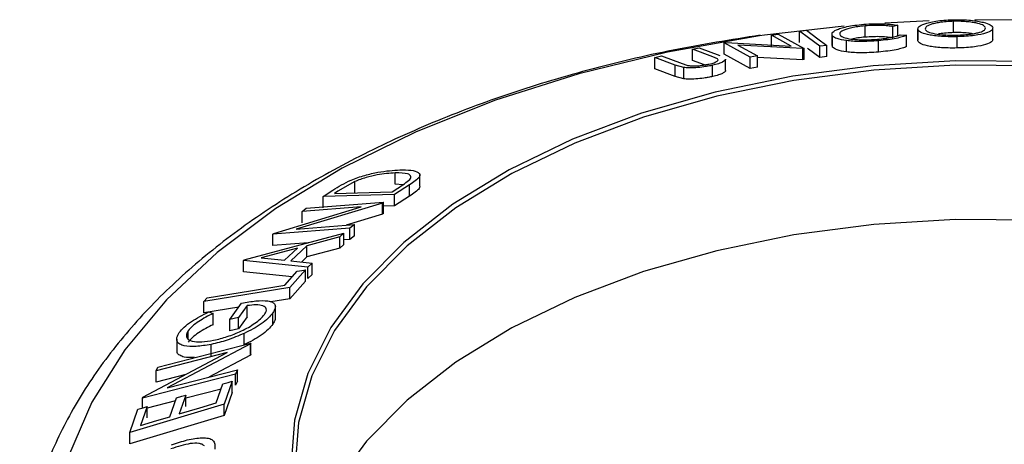
# Model space of a CAD drawing. Units: millimetres. Extents: x 5 to 292, y 5 to 205.
# Drawn here: x 183 to 190, y 195 to 198 of the extents above; entities that cross this region are included whole.
import ezdxf

# ---------------------------------------------------------------- set-up
doc = ezdxf.new("R2010")
doc.units = ezdxf.units.MM

msp = doc.modelspace()

# ---------------------------------------------------------------- linework, layer by layer
at = {"color": 7, "linetype": 'Continuous', "lineweight": 25}
for p, q in [((189.2494, 198.0053), (188.9297, 197.9897)), ((189.4272, 197.9211), (189.4272, 198.0027)), ((189.8605, 198.0109), (189.5795, 198.0123)), ((188.6343, 197.9673), (188.0598, 197.9015)), ((188.3132, 197.9313), (188.3637, 197.9376)), ((188.3132, 197.8497), (188.3132, 197.9313)), ((188.7871, 197.8882), (188.7871, 197.9698)), ((189.0227, 197.9739), (188.9882, 197.9643)), ((188.9882, 197.8826), (188.9882, 197.9643)), ((189.0227, 197.8923), (189.0227, 197.9739)), ((189.1674, 197.9468), (189.1674, 197.8652)), ((189.1676, 197.8621), (189.1676, 197.9438)), ((189.7104, 197.8722), (189.7104, 197.9539)), ((187.7681, 197.8468), (187.7789, 197.8487)), ((187.9564, 197.7439), (187.7681, 197.8468)), ((187.7681, 197.7651), (187.7681, 197.8468)), ((187.7789, 197.8487), (188.2531, 197.8239)), ((188.109, 197.9026), (188.158, 197.9099)), ((188.2531, 197.8239), (188.109, 197.9026)), ((188.109, 197.8209), (188.109, 197.9026)), ((188.158, 197.9099), (188.3463, 197.8071)), ((188.5464, 197.9094), (188.5464, 197.8277)), ((188.5512, 197.8149), (188.5512, 197.8966)), ((188.6522, 197.7811), (188.6522, 197.8627)), ((188.8825, 197.7804), (188.8825, 197.8621)), ((189.0403, 197.9053), (189.0869, 197.9013)), ((189.0869, 197.8196), (189.0869, 197.9013)), ((189.4531, 197.8096), (189.4531, 197.8912)), ((187.538, 197.8012), (187.5863, 197.8114)), ((187.6865, 197.7462), (187.538, 197.8012)), ((187.538, 197.7196), (187.538, 197.8012)), ((187.5863, 197.8114), (187.7348, 197.7563)), ((188.3351, 197.8054), (187.8652, 197.8306)), ((187.8652, 197.8306), (188.0077, 197.7529)), ((188.3463, 197.8071), (188.3351, 197.8054)), ((188.3351, 197.7238), (188.3351, 197.8054)), ((188.3463, 197.7254), (188.3463, 197.8071)), ((188.5097, 197.8287), (188.4592, 197.8225)), ((188.4592, 197.7408), (188.4592, 197.8225)), ((188.5097, 197.7471), (188.5097, 197.8287)), ((188.5512, 197.8149), (188.5497, 197.8278)), ((187.2655, 197.7409), (187.314, 197.7521)), ((187.414, 197.6858), (187.2655, 197.7409)), ((187.2655, 197.6593), (187.2655, 197.7409)), ((187.314, 197.7521), (187.4625, 197.697)), ((187.4625, 197.697), (187.4975, 197.6853)), ((187.6255, 197.6871), (187.538, 197.7196)), ((187.72, 197.7309), (187.6865, 197.7462)), ((187.9564, 197.6623), (187.7681, 197.7651)), ((187.7774, 197.647), (187.7774, 197.7286)), ((188.0077, 197.7529), (187.9564, 197.7439)), ((187.9564, 197.6623), (187.9564, 197.7439)), ((188.0077, 197.6713), (188.0077, 197.7529)), ((188.3351, 197.7238), (188.0077, 197.7413)), ((188.3463, 197.7254), (188.3351, 197.7238)), ((188.5097, 197.7471), (188.4592, 197.7408)), ((187.414, 197.6042), (187.2655, 197.6593)), ((187.4748, 197.6687), (187.414, 197.6858)), ((187.414, 197.6042), (187.414, 197.6858)), ((187.4748, 197.5871), (187.4748, 197.6687)), ((187.6832, 197.6031), (187.6832, 197.6848)), ((188.0077, 197.6713), (187.9564, 197.6623)), ((187.4748, 197.5871), (187.414, 197.6042)), ((185.0958, 196.8431), (184.9738, 196.774)), ((185.0958, 196.7614), (185.0958, 196.8431)), ((185.3882, 196.8245), (185.3882, 196.9061)), ((185.5669, 196.8092), (185.5669, 196.8906)), ((184.8658, 196.735), (184.9377, 196.7818)), ((184.9738, 196.774), (184.9493, 196.7581)), ((185.3666, 196.7695), (185.4067, 196.7956)), ((185.4925, 196.8208), (185.3822, 196.7491)), ((185.4431, 196.82), (185.3882, 196.8245)), ((185.4925, 196.7391), (185.4925, 196.8208)), ((185.3822, 196.7491), (184.8658, 196.735)), ((184.8658, 196.6533), (184.8658, 196.735)), ((184.9493, 196.7581), (185.3666, 196.7695)), ((185.3822, 196.6675), (185.3822, 196.7491)), ((185.4925, 196.7391), (185.3822, 196.6675)), ((184.5095, 196.4686), (185.1416, 196.6605)), ((185.2959, 196.6883), (184.6709, 196.4991)), ((185.1416, 196.6605), (184.7144, 196.6272)), ((184.7144, 196.6272), (184.7448, 196.6501)), ((184.7448, 196.6501), (185.3028, 196.6935)), ((185.3028, 196.6935), (185.2959, 196.6883)), ((185.2959, 196.6066), (185.2959, 196.6883)), ((185.3028, 196.6118), (185.3028, 196.6935)), ((185.3822, 196.6675), (185.3028, 196.6653)), ((184.7144, 196.5456), (184.7144, 196.6272)), ((185.2959, 196.6066), (185.0342, 196.5274)), ((185.3028, 196.6118), (185.2959, 196.6066)), ((185.0608, 196.5067), (184.5027, 196.4633)), ((184.6709, 196.4991), (185.0927, 196.532)), ((185.0927, 196.532), (185.0608, 196.5067)), ((185.0608, 196.425), (185.0608, 196.5067)), ((185.0927, 196.4503), (185.0927, 196.532)), ((184.2961, 196.2785), (185.0161, 196.47)), ((184.5027, 196.4633), (184.5095, 196.4686)), ((184.5027, 196.3816), (184.5027, 196.4633)), ((184.9873, 196.4435), (184.7494, 196.3798)), ((185.0161, 196.47), (184.9873, 196.4435)), ((184.9873, 196.3619), (184.9873, 196.4435)), ((185.0161, 196.3884), (185.0161, 196.47)), ((185.0608, 196.425), (185.0161, 196.4215)), ((185.0927, 196.4503), (185.0608, 196.425)), ((184.6801, 196.3615), (184.4189, 196.2913)), ((184.7585, 196.4015), (184.5027, 196.3816)), ((184.588, 196.2743), (184.6801, 196.3615)), ((184.7494, 196.3798), (184.6333, 196.27)), ((184.7494, 196.2982), (184.7494, 196.3798)), ((184.9873, 196.3619), (184.7494, 196.2982)), ((185.0161, 196.3884), (184.9873, 196.3619)), ((184.2895, 196.2723), (184.2961, 196.2785)), ((184.2895, 196.1907), (184.2895, 196.2723)), ((184.7565, 196.2244), (184.2895, 196.2723)), ((184.4189, 196.2913), (184.588, 196.2743)), ((184.7494, 196.2982), (184.7109, 196.2618)), ((184.7389, 196.2058), (184.6255, 196.0777)), ((184.6333, 196.27), (184.7866, 196.2538)), ((184.7389, 196.1242), (184.7389, 196.2058)), ((184.7866, 196.2538), (184.7565, 196.2244)), ((184.7565, 196.1428), (184.7565, 196.2244)), ((184.7866, 196.1721), (184.7866, 196.2538)), ((184.642, 196.1545), (184.2895, 196.1907)), ((184.5889, 196.0948), (184.6788, 196.1959)), ((184.7866, 196.1721), (184.7565, 196.1428)), ((184.6255, 196.0777), (184.0034, 195.9756)), ((184.7389, 196.1242), (184.6255, 195.996)), ((184.6255, 195.996), (184.6255, 196.0777)), ((184.0034, 195.9756), (184.0269, 196.0026)), ((184.6255, 195.996), (184.4891, 195.9736)), ((184.0034, 195.894), (184.0034, 195.9756)), ((184.2567, 195.9355), (184.0034, 195.894)), ((184.1929, 195.8469), (184.277, 195.9638)), ((184.3171, 195.9465), (184.2549, 195.8597)), ((184.3171, 195.8648), (184.3171, 195.9465)), ((184.5212, 195.8581), (184.5212, 195.9397)), ((184.0389, 195.9013), (184.071, 195.8902)), ((184.071, 195.8085), (184.071, 195.8902)), ((184.2549, 195.8597), (184.1929, 195.8469)), ((184.1929, 195.7652), (184.1929, 195.8469)), ((184.3171, 195.8648), (184.2549, 195.778)), ((184.2549, 195.778), (184.2549, 195.8597)), ((184.5028, 195.8124), (184.5028, 195.894)), ((184.2549, 195.778), (184.1929, 195.7652)), ((183.8077, 195.7047), (183.8077, 195.623)), ((183.89, 195.7056), (183.89, 195.7648)), ((184.2959, 195.6641), (184.2959, 195.7458)), ((183.672, 195.5024), (184.3441, 195.6758)), ((184.3409, 195.6696), (183.7387, 195.3506)), ((184.0558, 195.5841), (184.0558, 195.6658)), ((184.3441, 195.6758), (184.3409, 195.6696)), ((184.3409, 195.588), (184.3409, 195.6696)), ((184.3441, 195.5942), (184.3441, 195.6758)), ((183.563, 195.2844), (184.1725, 195.6077)), ((184.1725, 195.6077), (183.6579, 195.4748)), ((184.3409, 195.588), (184.0393, 195.4282)), ((184.3441, 195.5942), (184.3409, 195.588)), ((183.6579, 195.4748), (183.672, 195.5024)), ((184.2319, 195.4515), (183.5598, 195.2781)), ((183.6579, 195.3932), (183.6579, 195.4748)), ((183.8724, 195.4485), (183.6579, 195.3932)), ((183.7387, 195.3506), (184.2466, 195.4817)), ((184.2466, 195.4817), (184.2319, 195.4515)), ((184.2319, 195.3699), (184.2319, 195.4515)), ((184.2466, 195.4), (184.2466, 195.4817)), ((184.0932, 195.2431), (184.1413, 195.3798)), ((184.2087, 195.4), (184.1504, 195.2336)), ((184.2087, 195.3184), (184.2087, 195.4)), ((184.2466, 195.4), (184.2319, 195.3699)), ((183.5598, 195.2781), (183.563, 195.2844)), ((183.5598, 195.2066), (183.5598, 195.2781)), ((183.7586, 195.1427), (183.8067, 195.2795)), ((183.8735, 195.2995), (183.8254, 195.1628)), ((184.1284, 195.3432), (183.8735, 195.2774)), ((183.8735, 195.2179), (183.8735, 195.2995)), ((184.2087, 195.3184), (184.1504, 195.1519)), ((184.1504, 195.2336), (183.4677, 195.0288)), ((183.5937, 195.2167), (183.5452, 195.0787)), ((183.7992, 195.2582), (183.5937, 195.2052)), ((183.5937, 195.1351), (183.5937, 195.2167)), ((184.1504, 195.1519), (184.1504, 195.2336)), ((183.4677, 195.0288), (183.5264, 195.1965)), ((184.1504, 195.1519), (183.4677, 194.9472)), ((183.4677, 194.9472), (183.4677, 195.0288))]:
    msp.add_line(p, q, dxfattribs=at)
at = {"color": 7, "linetype": 'Continuous', "lineweight": 25, "flags": 128}
for points in [[(188.4592, 197.8225), (188.3774, 197.8834), (188.3132, 197.9313)], [(188.3637, 197.9376), (188.4455, 197.8766), (188.5097, 197.8287)], [(188.4592, 197.7408), (188.3774, 197.8018), (188.369, 197.808)], [(190.0337, 197.7118), (189.438, 197.7169), (188.8453, 197.6813), (188.2642, 197.6054), (187.7026, 197.4905), (187.1685, 197.338), (186.6695, 197.15), (186.2124, 196.9294), (185.8038, 196.6791), (185.4493, 196.4026), (185.1539, 196.1039), (184.9218, 195.7871), (184.7563, 195.4566), (184.6596, 195.1172), (184.6331, 194.7736)], [(190.0316, 197.6805), (189.4393, 197.6856), (188.85, 197.6502), (188.2722, 197.5748), (187.7139, 197.4605), (187.1829, 197.3088), (186.6867, 197.122), (186.2323, 196.9026), (185.826, 196.6537), (185.4735, 196.3789), (185.1798, 196.0818), (184.9491, 195.7669), (184.7845, 195.4383), (184.6883, 195.1009), (184.662, 194.7592)], [(193.197, 195.7263), (192.754, 195.9534), (192.2676, 196.1486), (191.7447, 196.3093), (191.1925, 196.4331), (190.6187, 196.5183), (190.0316, 196.5638), (189.4393, 196.5689), (188.85, 196.5335), (188.2722, 196.4581), (187.7139, 196.3437), (187.1829, 196.1921), (186.6867, 196.0053), (186.2323, 195.7859), (185.826, 195.537), (185.4735, 195.2621), (185.1798, 194.9651), (184.9491, 194.6501), (184.7845, 194.3216), (184.7559, 194.2436)], [(184.6788, 196.1959), (184.7124, 196.2015), (184.7389, 196.2058)], [(184.0269, 196.0026), (184.3417, 196.0542), (184.5889, 196.0948)], [(184.1413, 195.3798), (184.179, 195.3912), (184.2087, 195.4)], [(183.8067, 195.2795), (183.8441, 195.2907), (183.8735, 195.2995)], [(183.5264, 195.1965), (183.5641, 195.2078), (183.5937, 195.2167)], [(183.8254, 195.1628), (183.9754, 195.2078), (184.0932, 195.2431)], [(183.5452, 195.0787), (183.6647, 195.1146), (183.7586, 195.1427)]]:
    msp.add_lwpolyline(points, dxfattribs=at)
at = {"color": 8, "linetype": 'Continuous', "lineweight": 25, "flags": 128}
msp.add_lwpolyline([(188.0598, 197.9015), (188.0238, 197.8964), (187.358, 197.7791), (186.7166, 197.6229), (186.1064, 197.4295), (185.5338, 197.2009), (185.0051, 196.9395), (184.5257, 196.6481), (184.1007, 196.3298), (183.7347, 195.9879), (183.4315, 195.6262), (183.1943, 195.2484), (183.0257, 194.8584)], dxfattribs=at)
at = {"color": 7, "linetype": 'Continuous', "lineweight": 25}
for points, knots in [([(188.7765, 197.9809), (188.8012, 197.9826), (188.8507, 197.9859), (188.9203, 197.9851), (188.9789, 197.9811), (189.0081, 197.9763), (189.0227, 197.9739)], [0, 0, 0, 0, 0.2496228, 0.4995178, 0.7492135, 1, 1, 1, 1]), ([(189.1676, 197.9438), (189.1688, 197.9507), (189.1711, 197.9644), (189.2056, 197.9821), (189.251, 197.9953), (189.2965, 198.0042), (189.3548, 198.0112), (189.3997, 198.0132), (189.4222, 198.0141)], [0, 0, 0, 0, 0.249534, 0.497522, 0.623039, 0.748425, 0.873885, 1, 1, 1, 1]), ([(189.4272, 198.0027), (189.4089, 198.0019), (189.3725, 198.0003), (189.3262, 197.9944), (189.2888, 197.9874), (189.251, 197.9768), (189.2242, 197.9625), (189.2222, 197.9514), (189.2212, 197.9459)], [0, 0, 0, 0, 0.126034, 0.251609, 0.376103, 0.501613, 0.751226, 1, 1, 1, 1]), ([(189.4222, 198.0141), (189.4449, 198.0142), (189.4901, 198.0144), (189.5524, 198.0104), (189.6022, 198.0036), (189.6548, 197.9927), (189.6977, 197.9765), (189.7061, 197.9629), (189.7103, 197.9561)], [0, 0, 0, 0, 0.125412, 0.249919, 0.375159, 0.50077, 0.749256, 1, 1, 1, 1]), ([(189.6571, 197.9558), (189.6537, 197.9613), (189.6469, 197.9722), (189.6135, 197.9851), (189.5709, 197.9938), (189.5304, 197.9991), (189.4819, 198.0027), (189.4454, 198.0027), (189.4272, 198.0027)], [0, 0, 0, 0, 0.249833, 0.499002, 0.624389, 0.749487, 0.875, 1, 1, 1, 1]), ([(188.5512, 197.8966), (188.5481, 197.9035), (188.5419, 197.9172), (188.5683, 197.937), (188.6095, 197.9527), (188.6525, 197.9642), (188.7101, 197.9743), (188.7543, 197.9787), (188.7765, 197.9809)], [0, 0, 0, 0, 0.250243, 0.498186, 0.623593, 0.749185, 0.874335, 1, 1, 1, 1]), ([(188.7871, 197.9698), (188.7693, 197.968), (188.7338, 197.9642), (188.6889, 197.9559), (188.6529, 197.9468), (188.6184, 197.9339), (188.5984, 197.9178), (188.6036, 197.9066), (188.6062, 197.901)], [0, 0, 0, 0, 0.12388, 0.247594, 0.373227, 0.499462, 0.748564, 1, 1, 1, 1]), ([(188.9882, 197.9643), (188.9761, 197.9661), (188.9517, 197.9698), (188.9049, 197.9732), (188.8477, 197.9736), (188.8073, 197.9711), (188.7871, 197.9698)], [0, 0, 0, 0, 0.2493561, 0.4984322, 0.7489139, 1, 1, 1, 1]), ([(189.4531, 197.8912), (189.4306, 197.8911), (189.3855, 197.8908), (189.3242, 197.8941), (189.2754, 197.8998), (189.2237, 197.9093), (189.1806, 197.9238), (189.172, 197.9371), (189.1676, 197.9438)], [0, 0, 0, 0, 0.125444, 0.250234, 0.375631, 0.501089, 0.749499, 1, 1, 1, 1]), ([(189.2212, 197.9459), (189.2246, 197.9405), (189.2312, 197.9297), (189.272, 197.9155), (189.3294, 197.9061), (189.3945, 197.9023), (189.4308, 197.9025), (189.449, 197.9026)], [0, 0, 0, 0, 0.250688, 0.499892, 0.749668, 0.87476, 1, 1, 1, 1]), ([(189.4272, 197.9211), (189.409, 197.9202), (189.3729, 197.9186), (189.3354, 197.9142), (189.3193, 197.911), (189.3152, 197.9103)], [0, 0, 0, 0, 0.430259, 0.858954, 1, 1, 1, 1]), ([(189.5644, 197.9126), (189.5531, 197.9142), (189.5288, 197.9177), (189.4818, 197.9211), (189.4453, 197.9211), (189.4272, 197.9211)], [0, 0, 0, 0, 0.303992, 0.652709, 1, 1, 1, 1]), ([(189.449, 197.9026), (189.4673, 197.9033), (189.5038, 197.9048), (189.5508, 197.91), (189.5891, 197.9162), (189.6276, 197.9259), (189.6542, 197.9393), (189.6562, 197.9503), (189.6571, 197.9558)], [0, 0, 0, 0, 0.126074, 0.251736, 0.376593, 0.502153, 0.751563, 1, 1, 1, 1]), ([(189.7103, 197.9561), (189.7091, 197.9492), (189.7067, 197.9356), (189.6641, 197.9162), (189.5988, 197.9017), (189.5204, 197.8938), (189.4756, 197.8921), (189.4531, 197.8912)], [0, 0, 0, 0, 0.2507452, 0.4993416, 0.7495585, 0.8746023, 1, 1, 1, 1]), ([(188.0276, 197.9022), (187.8167, 197.8686), (187.3917, 197.801), (186.7765, 197.6541), (186.1825, 197.4744), (185.6194, 197.2604), (185.0917, 197.0146), (184.6045, 196.7383), (184.1624, 196.4333), (183.77, 196.102), (183.4319, 195.747), (183.1522, 195.3719), (182.9345, 194.981), (182.7801, 194.5791), (182.6945, 194.1716), (182.6666, 193.8332), (182.6908, 193.6338), (182.6986, 193.5698)], [0, 0, 0, 0, 0.068523, 0.1381313, 0.2078281, 0.2776323, 0.3475564, 0.4176004, 0.4877408, 0.5578953, 0.6279064, 0.6975568, 0.766584, 0.834762, 0.9020169, 0.9685044, 1, 1, 1, 1]), ([(188.6522, 197.8627), (188.6267, 197.8671), (188.5756, 197.876), (188.5594, 197.8897), (188.5512, 197.8966)], [0, 0, 0, 0, 0.499587, 1, 1, 1, 1]), ([(188.6062, 197.901), (188.6132, 197.8958), (188.627, 197.8853), (188.671, 197.8756), (188.7203, 197.8705), (188.7657, 197.8685), (188.8197, 197.8692), (188.8573, 197.8718), (188.8761, 197.8731)], [0, 0, 0, 0, 0.250037, 0.497878, 0.623252, 0.748888, 0.874214, 1, 1, 1, 1]), ([(188.8825, 197.8621), (188.8601, 197.8605), (188.8153, 197.8572), (188.7507, 197.8561), (188.6953, 197.858), (188.6666, 197.8611), (188.6522, 197.8627)], [0, 0, 0, 0, 0.250551, 0.500437, 0.749718, 1, 1, 1, 1]), ([(188.7871, 197.8882), (188.7689, 197.8863), (188.7327, 197.8825), (188.704, 197.8768), (188.6898, 197.874)], [0, 0, 0, 0, 0.503001, 1, 1, 1, 1]), ([(188.9882, 197.8826), (188.976, 197.8845), (188.9515, 197.8881), (188.9045, 197.8916), (188.8474, 197.8919), (188.8072, 197.8894), (188.7871, 197.8882)], [0, 0, 0, 0, 0.250488, 0.500702, 0.75006, 1, 1, 1, 1]), ([(188.8761, 197.8731), (188.8952, 197.8749), (188.9334, 197.8786), (188.9967, 197.8896), (189.0229, 197.899), (189.0403, 197.9053)], [0, 0, 0, 0, 0.250122, 0.500672, 1, 1, 1, 1]), ([(189.0869, 197.9013), (189.0773, 197.8974), (189.0582, 197.8898), (189.0135, 197.8788), (188.9535, 197.8689), (188.9062, 197.8644), (188.8825, 197.8621)], [0, 0, 0, 0, 0.249755, 0.498654, 0.748587, 1, 1, 1, 1]), ([(189.4531, 197.8096), (189.4306, 197.8094), (189.3855, 197.8092), (189.3253, 197.8123), (189.2762, 197.818), (189.224, 197.8275), (189.1805, 197.8422), (189.1719, 197.8555), (189.1676, 197.8621)], [0, 0, 0, 0, 0.125411, 0.250301, 0.368839, 0.501166, 0.750975, 1, 1, 1, 1]), ([(189.7103, 197.8744), (189.7091, 197.8676), (189.7067, 197.854), (189.664, 197.8345), (189.5987, 197.8201), (189.5204, 197.8121), (189.4756, 197.8104), (189.4531, 197.8096)], [0, 0, 0, 0, 0.250712, 0.499885, 0.749659, 0.874719, 1, 1, 1, 1]), ([(188.6522, 197.7811), (188.6267, 197.7855), (188.5756, 197.7943), (188.5594, 197.8081), (188.5512, 197.8149)], [0, 0, 0, 0, 0.499587, 1, 1, 1, 1]), ([(188.8825, 197.7804), (188.8601, 197.7788), (188.8153, 197.7756), (188.7507, 197.7744), (188.6953, 197.7764), (188.6666, 197.7795), (188.6522, 197.7811)], [0, 0, 0, 0, 0.250551, 0.5004375, 0.7497178, 1, 1, 1, 1]), ([(189.0869, 197.8196), (189.0773, 197.8158), (189.0581, 197.8081), (189.0132, 197.7971), (188.9532, 197.7872), (188.9061, 197.7827), (188.8825, 197.7804)], [0, 0, 0, 0, 0.250699, 0.500743, 0.750218, 1, 1, 1, 1]), ([(187.6571, 197.6929), (187.6642, 197.6946), (187.6784, 197.6979), (187.7008, 197.7053), (187.7186, 197.7143), (187.7252, 197.7235), (187.7217, 197.7284), (187.72, 197.7309)], [0, 0, 0, 0, 0.1253676, 0.2507686, 0.500274, 0.7495317, 1, 1, 1, 1]), ([(187.777, 197.7286), (187.7771, 197.7285), (187.781, 197.726), (187.772, 197.7186), (187.759, 197.7082), (187.7285, 197.696), (187.6983, 197.6885), (187.6832, 197.6848)], [0, 0, 0, 0, 0.010962, 0.258672, 0.505915, 0.752117, 1, 1, 1, 1]), ([(187.6832, 197.6848), (187.6731, 197.6827), (187.6529, 197.6784), (187.6107, 197.6716), (187.5599, 197.6662), (187.5097, 197.665), (187.4865, 197.6675), (187.4748, 197.6687)], [0, 0, 0, 0, 0.125263, 0.250078, 0.499845, 0.749673, 1, 1, 1, 1]), ([(187.4975, 197.6853), (187.5049, 197.6837), (187.5198, 197.6805), (187.5557, 197.6793), (187.5966, 197.6829), (187.6314, 197.6877), (187.6485, 197.6911), (187.6571, 197.6929)], [0, 0, 0, 0, 0.249768, 0.498408, 0.747943, 0.873718, 1, 1, 1, 1]), ([(187.777, 197.6469), (187.7771, 197.6468), (187.781, 197.6444), (187.7721, 197.637), (187.759, 197.6266), (187.7286, 197.6143), (187.6983, 197.6069), (187.6832, 197.6031)], [0, 0, 0, 0, 0.010188, 0.257227, 0.504992, 0.752317, 1, 1, 1, 1]), ([(187.6832, 197.6031), (187.6731, 197.601), (187.6529, 197.5968), (187.6107, 197.5899), (187.5599, 197.5846), (187.5097, 197.5834), (187.4865, 197.5858), (187.4748, 197.5871)], [0, 0, 0, 0, 0.125263, 0.250078, 0.499845, 0.749673, 1, 1, 1, 1]), ([(185.0694, 196.8543), (185.0857, 196.8607), (185.1183, 196.8734), (185.1851, 196.894), (185.2977, 196.9201), (185.3727, 196.9247), (185.4226, 196.9277)], [0, 0, 0, 0, 0.125118, 0.249897, 0.500276, 1, 1, 1, 1]), ([(185.4226, 196.9277), (185.4503, 196.9276), (185.5055, 196.9274), (185.5519, 196.9147), (185.5694, 196.8965), (185.5644, 196.876), (185.5352, 196.8492), (185.5068, 196.8303), (185.4925, 196.8208)], [0, 0, 0, 0, 0.250047, 0.498559, 0.624544, 0.748897, 0.873522, 1, 1, 1, 1]), ([(184.9377, 196.7818), (184.9572, 196.7943), (184.996, 196.8192), (185.045, 196.8426), (185.0694, 196.8543)], [0, 0, 0, 0, 0.502248, 1, 1, 1, 1]), ([(185.3882, 196.9061), (185.347, 196.9036), (185.2851, 196.8998), (185.1913, 196.8773), (185.1359, 196.8595), (185.1092, 196.8485), (185.0958, 196.8431)], [0, 0, 0, 0, 0.4989354, 0.7489191, 0.8746962, 1, 1, 1, 1]), ([(185.4932, 196.8589), (185.4962, 196.8637), (185.5022, 196.8733), (185.4999, 196.888), (185.4738, 196.9053), (185.4224, 196.9058), (185.3882, 196.9061)], [0, 0, 0, 0, 0.126004, 0.251732, 0.501557, 1, 1, 1, 1]), ([(185.4067, 196.7956), (185.4237, 196.8065), (185.4577, 196.8284), (185.4814, 196.8488), (185.4932, 196.8589)], [0, 0, 0, 0, 0.5019715, 1, 1, 1, 1]), ([(185.5657, 196.8093), (185.5649, 196.8041), (185.5632, 196.7924), (185.5344, 196.7672), (185.5065, 196.7485), (185.4925, 196.7391)], [0, 0, 0, 0, 0.283399, 0.642366, 1, 1, 1, 1]), ([(184.277, 195.9638), (184.3125, 195.9702), (184.3832, 195.983), (184.4581, 195.9838), (184.5015, 195.972), (184.5217, 195.955), (184.5224, 195.928), (184.5093, 195.9054), (184.5028, 195.894)], [0, 0, 0, 0, 0.250776, 0.499197, 0.624517, 0.749551, 0.874333, 1, 1, 1, 1]), ([(184.4422, 195.8822), (184.4468, 195.8897), (184.456, 195.9048), (184.457, 195.9232), (184.448, 195.9368), (184.4256, 195.9489), (184.3832, 195.9545), (184.3391, 195.9491), (184.3171, 195.9465)], [0, 0, 0, 0, 0.125329, 0.250171, 0.375225, 0.500499, 0.74969, 1, 1, 1, 1]), ([(183.8259, 195.7509), (183.8368, 195.7642), (183.8588, 195.7909), (183.9304, 195.8453), (183.9955, 195.8789), (184.0389, 195.9013)], [0, 0, 0, 0, 0.2503, 0.500361, 1, 1, 1, 1]), ([(184.071, 195.8902), (184.0349, 195.8715), (183.9808, 195.8435), (183.9201, 195.7985), (183.9, 195.7761), (183.89, 195.7648)], [0, 0, 0, 0, 0.4986126, 0.7498363, 1, 1, 1, 1]), ([(184.0748, 195.6954), (184.1073, 195.7035), (184.1719, 195.7197), (184.2591, 195.7539), (184.3267, 195.7887), (184.3737, 195.8186), (184.4153, 195.8508), (184.4332, 195.8717), (184.4422, 195.8822)], [0, 0, 0, 0, 0.250498, 0.498914, 0.624717, 0.750579, 0.87518, 1, 1, 1, 1]), ([(184.5028, 195.894), (184.4923, 195.881), (184.4714, 195.8548), (184.4201, 195.8141), (184.3601, 195.7769), (184.3174, 195.7562), (184.2959, 195.7458)], [0, 0, 0, 0, 0.2503771, 0.4999842, 0.7494278, 1, 1, 1, 1]), ([(184.5187, 195.8581), (184.5193, 195.8539), (184.5208, 195.8412), (184.51, 195.824), (184.5028, 195.8124)], [0, 0, 0, 0, 0.330073, 1, 1, 1, 1]), ([(184.071, 195.8085), (184.0347, 195.7898), (183.9804, 195.7617), (183.9199, 195.7167), (183.8999, 195.6943), (183.89, 195.6832)], [0, 0, 0, 0, 0.501302, 0.751503, 1, 1, 1, 1]), ([(184.5028, 195.8124), (184.4923, 195.7993), (184.4714, 195.7732), (184.4201, 195.7324), (184.3601, 195.6953), (184.3174, 195.6745), (184.2959, 195.6641)], [0, 0, 0, 0, 0.250377, 0.499984, 0.749428, 1, 1, 1, 1]), ([(184.0558, 195.6658), (184.019, 195.6596), (183.9458, 195.6473), (183.8712, 195.6515), (183.8282, 195.6671), (183.8082, 195.6867), (183.8055, 195.7152), (183.819, 195.7389), (183.8259, 195.7509)], [0, 0, 0, 0, 0.250134, 0.49824, 0.623668, 0.749164, 0.874339, 1, 1, 1, 1]), ([(183.89, 195.7648), (183.885, 195.7555), (183.8749, 195.7367), (183.879, 195.7148), (183.8939, 195.6985), (183.927, 195.6848), (183.9868, 195.6812), (184.0454, 195.6907), (184.0748, 195.6954)], [0, 0, 0, 0, 0.1242, 0.248644, 0.374962, 0.501187, 0.749476, 1, 1, 1, 1]), ([(184.2959, 195.7458), (184.2545, 195.7281), (184.1717, 195.6927), (184.0944, 195.6748), (184.0558, 195.6658)], [0, 0, 0, 0, 0.499678, 1, 1, 1, 1]), ([(183.9354, 195.5704), (183.9089, 195.5703), (183.8667, 195.5703), (183.8287, 195.5859), (183.8091, 195.6017), (183.8098, 195.6173), (183.81, 195.623)], [0, 0, 0, 0, 0.394152, 0.62879, 0.863567, 1, 1, 1, 1]), ([(183.7688, 194.9395), (183.8078, 194.9524), (183.8854, 194.9782), (183.9765, 194.9923), (184.0382, 194.9892), (184.073, 194.9745), (184.0859, 194.9446), (184.0842, 194.92), (184.0833, 194.9076)], [0, 0, 0, 0, 0.250441, 0.499241, 0.625495, 0.74979, 0.873895, 1, 1, 1, 1]), ([(184.0078, 194.9311), (184.0025, 194.9355), (183.9921, 194.9444), (183.9593, 194.9525), (183.8865, 194.9498), (183.8139, 194.9262), (183.7654, 194.9105)], [0, 0, 0, 0, 0.1253009, 0.2504487, 0.5004365, 1, 1, 1, 1])]:
    msp.add_open_spline(points, degree=3, knots=knots, dxfattribs=at)

doc.saveas('drawing.dxf')
